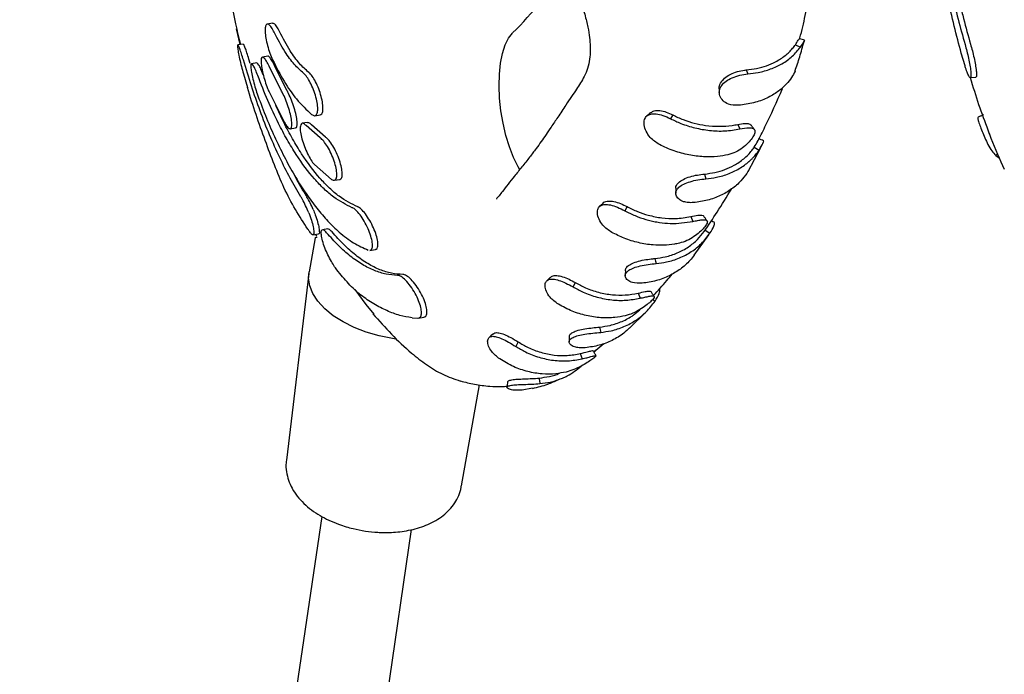
# Model space of a CAD drawing. Units: millimetres. Extents: x 4394 to 16803, y 10021 to 24074.
# Drawn here: x 11068 to 11241, y 20385 to 20500 of the extents above; entities that cross this region are included whole.
import ezdxf

# ---------------------------------------------------------------- set-up
doc = ezdxf.new("R2010")
doc.units = ezdxf.units.MM
doc.header["$LTSCALE"] = 100

msp = doc.modelspace()

# ---------------------------------------------------------------- linework, layer by layer
at = {"color": 7, "linetype": 'Continuous', "lineweight": 25}
for p, q in [((11112.46, 20499.64), (11111.53, 20499.5)), ((11106.08, 20498.64), (11106.72, 20495.9)), ((11107.31, 20495.99), (11106.34, 20495.84)), ((11204.49, 20495.87), (11205.38, 20495.46)), ((11234.36, 20492.12), (11233.71, 20494.36)), ((11108.54, 20492.54), (11108.3, 20493.33)), ((11109.7, 20492.66), (11108.75, 20492.52)), ((11111.62, 20493.83), (11110.68, 20493.69)), ((11107.34, 20490.71), (11108.03, 20488.34)), ((11114.06, 20487.66), (11111.84, 20492.07)), ((11115, 20487.8), (11112.78, 20492.21)), ((11195.82, 20491.42), (11196.11, 20490.72)), ((11235.28, 20490.08), (11236.25, 20490.15)), ((11111.84, 20487.56), (11114.54, 20482.17)), ((11118.63, 20482.16), (11117.69, 20482.02)), ((11119.91, 20483.36), (11120.84, 20483.5)), ((11182.91, 20483.5), (11182.52, 20482.83)), ((11115.57, 20481.06), (11116.51, 20481.21)), ((11120.85, 20479.46), (11118.39, 20481.61)), ((11121.79, 20479.6), (11119.32, 20481.75)), ((11194.34, 20481.83), (11194.72, 20481.03)), ((11196.18, 20473.56), (11198.42, 20477.76)), ((11197.27, 20477.83), (11198.12, 20477.31)), ((11240.14, 20476.58), (11239.77, 20476.36)), ((11239.77, 20476.36), (11240.44, 20475.88)), ((11119.83, 20474.77), (11122.86, 20472.15)), ((11196.21, 20473.64), (11195.94, 20473.19)), ((11123.35, 20471.99), (11124.3, 20472.13)), ((11188.5, 20473.09), (11188.76, 20472.24)), ((11174.86, 20467.35), (11174.48, 20466.62)), ((11186.07, 20465.59), (11186.44, 20464.74)), ((11121.19, 20463.25), (11121.08, 20463.11)), ((11122.21, 20463.42), (11121.26, 20463.27)), ((11188.62, 20463.2), (11189.44, 20462.64)), ((11119.96, 20461.82), (11118.88, 20455.86)), ((11119.57, 20462.38), (11120.56, 20462.53)), ((11120.01, 20462.45), (11120.22, 20462.15)), ((11186.67, 20458.77), (11189.25, 20462.36)), ((11189.31, 20462.45), (11189.35, 20462.51)), ((11129.6, 20459.63), (11130.55, 20459.78)), ((11118.84, 20455.55), (11114.89, 20422.7)), ((11126.96, 20452.74), (11128.91, 20450.08)), ((11165.75, 20453.96), (11165.36, 20453.19)), ((11176.82, 20452.1), (11177.16, 20451.21)), ((11179.38, 20451.01), (11179.8, 20450.7)), ((11128.86, 20450.09), (11130.28, 20448.39)), ((11178.29, 20448.88), (11178.5, 20449.09)), ((11137.02, 20447.77), (11138.06, 20447.72)), ((11138.15, 20447.72), (11139.12, 20447.87)), ((11175.32, 20445.93), (11178.23, 20448.82)), ((11170.03, 20446.12), (11170.23, 20445.19)), ((11155.71, 20443.51), (11155.28, 20442.71)), ((11168.99, 20441.79), (11170.79, 20443.24)), ((11166.64, 20441.46), (11166.95, 20440.53)), ((11169.06, 20441.68), (11169.36, 20442.04)), ((11145.73, 20418.14), (11148.87, 20435.94)), ((11158.21, 20435.35), (11156.4, 20435.02)), ((11121.12, 20412.77), (11067.95, 20051.61)), ((11083.78, 20049.28), (11136.95, 20410.45))]:
    msp.add_line(p, q, dxfattribs=at)
at = {"color": 7, "linetype": 'Continuous', "lineweight": 25, "flags": 128}
for points in [[(11156, 20473.82), (11155.71, 20474.33), (11154.9, 20475.99), (11154.18, 20477.85), (11153.55, 20479.88), (11153.05, 20482.03), (11152.67, 20484.24), (11152.44, 20486.46), (11152.34, 20488.63), (11152.4, 20490.7), (11152.6, 20492.62), (11152.95, 20494.35), (11153.42, 20495.83), (11154.02, 20497.03), (11154.72, 20497.93)], [(11170.65, 20467.96), (11170.34, 20467.66), (11170.03, 20467.36)], [(11179.76, 20458.21), (11179.82, 20457.99), (11179.88, 20457.76), (11179.99, 20457.32)], [(11134.19, 20444.02), (11133.6, 20444.1), (11131.25, 20444.57), (11128.97, 20445.22), (11126.83, 20446.04), (11124.87, 20447.02), (11123.13, 20448.13), (11121.64, 20449.36), (11120.44, 20450.66), (11119.56, 20452.02), (11119.01, 20453.41), (11118.8, 20454.8), (11118.88, 20455.86)], [(11161.35, 20454.88), (11161.04, 20454.56), (11160.73, 20454.25)], [(11151.22, 20444.89), (11150.9, 20444.57), (11150.57, 20444.26)], [(11159.38, 20437.14), (11159.4, 20437.02), (11159.42, 20436.9), (11159.44, 20436.78), (11159.46, 20436.65), (11159.47, 20436.53), (11159.49, 20436.41), (11159.53, 20436.16)]]:
    msp.add_lwpolyline(points, dxfattribs=at)
at = {"color": 7, "linetype": 'Continuous', "lineweight": 25}
msp.add_arc((11099.86, 20552.79), 77.58, 315.0017, 326.0681, dxfattribs=at)
for points, knots in [([(11233.71, 20494.36), (11233.28, 20495.95), (11232.43, 20499.12), (11231.34, 20504.06), (11230.28, 20509.08), (11229.33, 20514.2), (11228.8, 20519.46), (11228.65, 20523.03), (11228.58, 20524.82)], [0, 0, 0, 0, 0.167154, 0.335342, 0.49893, 0.663486, 0.831143, 1, 1, 1, 1]), ([(11229.32, 20524.77), (11229.45, 20523.11), (11229.7, 20519.8), (11230.31, 20514.82), (11231.08, 20509.87), (11232.02, 20505.03), (11233.11, 20500.35), (11233.94, 20497.4), (11234.36, 20495.92)], [0, 0, 0, 0, 0.164471, 0.328941, 0.498189, 0.667437, 0.833131, 1, 1, 1, 1]), ([(11154.85, 20520.12), (11154.88, 20520.1), (11154.94, 20520.05), (11155.38, 20519.79), (11155.96, 20519.38), (11156.6, 20518.87), (11157.36, 20518.22), (11158.32, 20517.36), (11159.64, 20516.09), (11161.27, 20514.33), (11163.05, 20511.99), (11164.44, 20509.27), (11165.47, 20506.69), (11166.17, 20504.85), (11166.59, 20503.76), (11167.04, 20502.52), (11167.58, 20500.73), (11168.09, 20498.45), (11168.3, 20496.92), (11168.38, 20495.75), (11168.39, 20494.6), (11168.31, 20493.24), (11168, 20491.75), (11167.38, 20490.31), (11166.7, 20489.13), (11165.96, 20488), (11165.07, 20486.7), (11163.94, 20485.04), (11162.74, 20483.21), (11161.58, 20481.46), (11160.62, 20480.04), (11159.74, 20478.78), (11158.79, 20477.47), (11157.66, 20475.99), (11156.37, 20474.36), (11155.08, 20472.76), (11153.95, 20471.34), (11152.99, 20470.09), (11152.36, 20469.28), (11151.86, 20468.71), (11151.86, 20468.67), (11151.86, 20468.66)], [0, 0, 0, 0, 0.013832, 0.030999, 0.049183, 0.066274, 0.075679, 0.087914, 0.108526, 0.133418, 0.162487, 0.200177, 0.230293, 0.251491, 0.258926, 0.265867, 0.292669, 0.315786, 0.337566, 0.349881, 0.365031, 0.396714, 0.433813, 0.465751, 0.49207, 0.517839, 0.547597, 0.580334, 0.626202, 0.663861, 0.694283, 0.723096, 0.754486, 0.792396, 0.836067, 0.877911, 0.912852, 0.945932, 0.969609, 0.990912, 1, 1, 1, 1]), ([(11205.21, 20496.85), (11205.24, 20496.93), (11205.63, 20498.23), (11206.27, 20501.11), (11207.15, 20505.41), (11207.58, 20508.57), (11207.79, 20510.15)], [0, 0, 0, 0, 0.021778, 0.331859, 0.665576, 1, 1, 1, 1]), ([(11104.55, 20506.68), (11104.99, 20504.28), (11105.66, 20500.65), (11106.51, 20497.12), (11106.8, 20495.91)], [0, 0, 0, 0, 0.659155, 1, 1, 1, 1]), ([(11233.54, 20502.85), (11233.72, 20502.05), (11234.26, 20499.69), (11234.9, 20497.46), (11235.33, 20495.99)], [0, 0, 0, 0, 0.338967, 1, 1, 1, 1]), ([(11112.76, 20498.05), (11112.6, 20498.36), (11112.27, 20498.98), (11111.82, 20499.47), (11111.45, 20499.56), (11111.21, 20499.21), (11111.13, 20498.46), (11111.22, 20497.36), (11111.47, 20496.06), (11111.85, 20494.71), (11112.21, 20493.75), (11112.43, 20493.3), (11112.48, 20493.19)], [0, 0, 0, 0, 0.10434, 0.208654, 0.313777, 0.420969, 0.530354, 0.641067, 0.751587, 0.860476, 0.967109, 1, 1, 1, 1]), ([(11113.68, 20498.19), (11113.52, 20498.5), (11113.2, 20499.11), (11112.76, 20499.6), (11112.56, 20499.61), (11112.46, 20499.61)], [0, 0, 0, 0, 0.353337, 0.706584, 1, 1, 1, 1]), ([(11117.91, 20490.85), (11117.37, 20491.34), (11116.27, 20492.33), (11114.51, 20494.71), (11113.38, 20496.87), (11112.76, 20498.05)], [0, 0, 0, 0, 0.306263, 0.621407, 1, 1, 1, 1]), ([(11118.83, 20490.99), (11118.29, 20491.48), (11117.19, 20492.47), (11115.44, 20494.85), (11114.3, 20497.01), (11113.68, 20498.19)], [0, 0, 0, 0, 0.306262, 0.621405, 1, 1, 1, 1]), ([(11107.33, 20493.18), (11107.22, 20493.56), (11106.99, 20494.33), (11106.69, 20495.2), (11106.46, 20495.75), (11106.31, 20495.91), (11106.28, 20495.62), (11106.37, 20494.88), (11106.58, 20493.75), (11106.88, 20492.42), (11107.15, 20491.37), (11107.31, 20490.83), (11107.34, 20490.71)], [0, 0, 0, 0, 0.099231, 0.198375, 0.299995, 0.407594, 0.521379, 0.638743, 0.755003, 0.86592, 0.970202, 1, 1, 1, 1]), ([(11108.3, 20493.33), (11108.18, 20493.71), (11107.95, 20494.48), (11107.66, 20495.34), (11107.42, 20495.9), (11107.35, 20495.95), (11107.31, 20495.97)], [0, 0, 0, 0, 0.248563, 0.496902, 0.751581, 1, 1, 1, 1]), ([(11195.82, 20491.42), (11196.44, 20491.49), (11198.33, 20491.73), (11200.69, 20492.59), (11202.72, 20493.91), (11203.83, 20494.96), (11204.34, 20495.66), (11204.49, 20495.87)], [0, 0, 0, 0, 0.168815, 0.509068, 0.710474, 0.911883, 1, 1, 1, 1]), ([(11204.44, 20491.25), (11204.72, 20492.07), (11205.29, 20493.73), (11205.78, 20495.52), (11206.02, 20496.42)], [0, 0, 0, 0, 0.495877, 1, 1, 1, 1]), ([(11204.49, 20495.87), (11204.68, 20496.15), (11205.03, 20496.67), (11205.21, 20496.95), (11205.21, 20496.9), (11205.21, 20496.88)], [0, 0, 0, 0, 0.487855, 0.882263, 1, 1, 1, 1]), ([(11206.19, 20496.63), (11206.03, 20496.68), (11205.71, 20496.78), (11205.38, 20496.87), (11205.22, 20496.92)], [0, 0, 0, 0, 0.5000634, 1, 1, 1, 1]), ([(11205.38, 20495.46), (11205.63, 20495.82), (11206.04, 20496.42), (11206.2, 20496.7), (11206.18, 20496.63), (11206.18, 20496.62)], [0, 0, 0, 0, 0.575589, 0.974985, 1, 1, 1, 1]), ([(11234.36, 20495.92), (11234.47, 20495.53), (11234.69, 20494.75), (11235, 20493.45), (11235.24, 20492.22), (11235.39, 20491.15), (11235.43, 20490.36), (11235.34, 20490), (11235.12, 20490.15), (11234.81, 20490.77), (11234.54, 20491.53), (11234.39, 20492.01), (11234.36, 20492.12)], [0, 0, 0, 0, 0.099668, 0.199243, 0.301403, 0.409482, 0.523425, 0.640472, 0.756098, 0.866455, 0.970537, 1, 1, 1, 1]), ([(11235.33, 20495.99), (11235.44, 20495.6), (11235.66, 20494.82), (11235.96, 20493.52), (11236.2, 20492.3), (11236.36, 20491.21), (11236.39, 20490.46), (11236.35, 20490.1), (11236.26, 20490.17), (11236.25, 20490.18)], [0, 0, 0, 0, 0.150641, 0.301138, 0.455644, 0.619153, 0.791534, 0.968619, 1, 1, 1, 1]), ([(11196.11, 20490.72), (11196.73, 20490.79), (11198.14, 20490.96), (11200.19, 20491.55), (11202.23, 20492.5), (11204.05, 20493.79), (11204.93, 20494.9), (11205.38, 20495.46)], [0, 0, 0, 0, 0.156137, 0.354543, 0.558701, 0.775575, 1, 1, 1, 1]), ([(11117.47, 20469.05), (11116.83, 20470.14), (11115.55, 20472.31), (11113.71, 20475.98), (11111.93, 20479.93), (11110.27, 20484.16), (11108.72, 20488.57), (11107.8, 20491.64), (11107.33, 20493.18)], [0, 0, 0, 0, 0.164501, 0.329002, 0.498282, 0.667563, 0.833194, 1, 1, 1, 1]), ([(11109.86, 20490.44), (11109.72, 20490.8), (11109.45, 20491.5), (11109.09, 20492.21), (11108.81, 20492.56), (11108.64, 20492.5), (11108.61, 20492), (11108.72, 20491.07), (11108.98, 20489.85), (11109.34, 20488.49), (11109.66, 20487.47), (11109.84, 20486.96), (11109.88, 20486.84)], [0, 0, 0, 0, 0.100868, 0.20167, 0.304405, 0.411813, 0.52404, 0.639064, 0.753342, 0.863637, 0.968839, 1, 1, 1, 1]), ([(11110.81, 20490.59), (11110.67, 20490.94), (11110.4, 20491.65), (11110.04, 20492.34), (11109.8, 20492.68), (11109.73, 20492.63), (11109.71, 20492.61)], [0, 0, 0, 0, 0.287989, 0.575785, 0.86915, 1, 1, 1, 1]), ([(11111.84, 20492.07), (11111.69, 20492.39), (11111.38, 20493.03), (11110.97, 20493.58), (11110.65, 20493.76), (11110.46, 20493.5), (11110.42, 20492.81), (11110.55, 20491.77), (11110.83, 20490.48), (11111.23, 20489.12), (11111.59, 20488.14), (11111.8, 20487.67), (11111.84, 20487.56)], [0, 0, 0, 0, 0.102626, 0.205205, 0.309161, 0.416473, 0.52725, 0.640043, 0.75237, 0.861951, 0.967918, 1, 1, 1, 1]), ([(11112.78, 20492.21), (11112.62, 20492.54), (11112.31, 20493.18), (11111.92, 20493.7), (11111.68, 20493.91), (11111.62, 20493.83), (11111.62, 20493.83)], [0, 0, 0, 0, 0.331902, 0.663651, 0.999896, 1, 1, 1, 1]), ([(11112.48, 20493.19), (11113.14, 20491.91), (11114.48, 20489.3), (11116.8, 20485.93), (11118.45, 20484.41), (11119.34, 20483.58)], [0, 0, 0, 0, 0.306402, 0.62169, 1, 1, 1, 1]), ([(11119.34, 20483.58), (11119.52, 20483.48), (11119.86, 20483.27), (11120.23, 20483.5), (11120.42, 20484.1), (11120.42, 20485.06), (11120.21, 20486.28), (11119.81, 20487.62), (11119.27, 20488.92), (11118.67, 20490), (11118.2, 20490.59), (11117.96, 20490.8), (11117.91, 20490.85)], [0, 0, 0, 0, 0.104789, 0.209541, 0.315347, 0.423283, 0.533194, 0.644021, 0.754187, 0.862375, 0.968239, 1, 1, 1, 1]), ([(11120.83, 20483.54), (11120.94, 20483.57), (11121.18, 20483.64), (11121.35, 20484.25), (11121.35, 20485.2), (11121.13, 20486.43), (11120.74, 20487.76), (11120.2, 20489.06), (11119.59, 20490.14), (11119.13, 20490.74), (11118.89, 20490.94), (11118.83, 20490.99)], [0, 0, 0, 0, 0.0984933, 0.2191362, 0.3422287, 0.467597, 0.5940244, 0.7196934, 0.8430854, 0.9638001, 1, 1, 1, 1]), ([(11191.11, 20488.08), (11191.1, 20488.12), (11191.02, 20488.45), (11191.29, 20489.14), (11191.95, 20489.99), (11193.01, 20490.68), (11194.26, 20491.18), (11195.22, 20491.32), (11195.72, 20491.4), (11195.82, 20491.42)], [0, 0, 0, 0, 0.023441, 0.212612, 0.405, 0.592965, 0.782336, 0.958738, 1, 1, 1, 1]), ([(11194.49, 20485.19), (11193.86, 20485.21), (11192.79, 20485.24), (11191.7, 20485.97), (11191.13, 20486.81), (11191.06, 20487.77), (11191.45, 20488.68), (11192.25, 20489.46), (11193.38, 20490.08), (11194.73, 20490.53), (11195.65, 20490.66), (11196.11, 20490.72)], [0, 0, 0, 0, 0.1543532, 0.2639172, 0.3735491, 0.4773072, 0.5801699, 0.6806016, 0.7814953, 0.8904195, 1, 1, 1, 1]), ([(11204.45, 20491.25), (11204.45, 20491.24), (11204.27, 20490.78), (11204.05, 20490.45), (11203.84, 20490.12)], [0, 0, 0, 0, 0.0245534, 1, 1, 1, 1]), ([(11126.5, 20467.16), (11125.41, 20467.69), (11123.76, 20468.49), (11121.53, 20470.42), (11119.31, 20472.74), (11117.12, 20475.66), (11115.03, 20479.1), (11113.34, 20482.25), (11111.59, 20485.98), (11110.44, 20488.95), (11109.86, 20490.44)], [0, 0, 0, 0, 0.185653, 0.281259, 0.376865, 0.562518, 0.658124, 0.75373, 0.876116, 1, 1, 1, 1]), ([(11203.84, 20490.12), (11203.54, 20489.71), (11202.85, 20488.77), (11201.4, 20487.52), (11199.48, 20486.4), (11197.17, 20485.55), (11195.39, 20485.31), (11194.49, 20485.19)], [0, 0, 0, 0, 0.154481, 0.352105, 0.55546, 0.773819, 1, 1, 1, 1]), ([(11235.28, 20490.08), (11235.76, 20488.47), (11236.72, 20485.25), (11237.83, 20482.33), (11238.38, 20480.87)], [0, 0, 0, 0, 0.498494, 1, 1, 1, 1]), ([(11118.68, 20463.35), (11117.94, 20464.49), (11116.46, 20466.79), (11114.43, 20470.61), (11112.77, 20474.68), (11111.17, 20478.99), (11109.53, 20483.53), (11108.53, 20486.73), (11108.03, 20488.34)], [0, 0, 0, 0, 0.167444, 0.335935, 0.499465, 0.663955, 0.831453, 1, 1, 1, 1]), ([(11114.54, 20482.17), (11114.71, 20481.9), (11115.04, 20481.36), (11115.45, 20481.02), (11115.74, 20481.07), (11115.88, 20481.55), (11115.84, 20482.42), (11115.62, 20483.6), (11115.24, 20484.94), (11114.75, 20486.27), (11114.34, 20487.16), (11114.11, 20487.57), (11114.06, 20487.66)], [0, 0, 0, 0, 0.1030224, 0.205998, 0.3103194, 0.417736, 0.5283658, 0.6409776, 0.7532921, 0.862985, 0.9689586, 1, 1, 1, 1]), ([(11116.51, 20481.26), (11116.56, 20481.26), (11116.72, 20481.25), (11116.82, 20481.71), (11116.79, 20482.56), (11116.56, 20483.74), (11116.18, 20485.09), (11115.69, 20486.41), (11115.27, 20487.31), (11115.05, 20487.71), (11115, 20487.8)], [0, 0, 0, 0, 0.073062, 0.217411, 0.366111, 0.5175, 0.668489, 0.815927, 0.958324, 1, 1, 1, 1]), ([(11191.09, 20488.08), (11191.09, 20487.96), (11191.1, 20487.72), (11191.11, 20487.49), (11191.11, 20487.37)], [0, 0, 0, 0, 0.499995, 1, 1, 1, 1]), ([(11197.75, 20478.68), (11198.22, 20479.58), (11199.79, 20482.59), (11201.23, 20485.86), (11202.23, 20488.15)], [0, 0, 0, 0, 0.298811, 1, 1, 1, 1]), ([(11109.88, 20486.84), (11110.38, 20485.53), (11111.37, 20482.9), (11113, 20479.2), (11114.72, 20475.69), (11116.52, 20472.47), (11118.37, 20469.58), (11120.26, 20467), (11122.21, 20464.73), (11124.37, 20462.63), (11126.75, 20460.82), (11128.44, 20460.06), (11129.29, 20459.68)], [0, 0, 0, 0, 0.092892, 0.185783, 0.281373, 0.376963, 0.469855, 0.562747, 0.658337, 0.753928, 0.876216, 1, 1, 1, 1]), ([(11127.45, 20467.3), (11126.36, 20467.83), (11124.71, 20468.63), (11122.48, 20470.57), (11120.26, 20472.88), (11118.07, 20475.8), (11115.98, 20479.25), (11114.45, 20482.06), (11113.51, 20484.14), (11113.05, 20485.15)], [0, 0, 0, 0, 0.219781, 0.332962, 0.446142, 0.665924, 0.779105, 0.892286, 1, 1, 1, 1]), ([(11180.55, 20478.28), (11179.98, 20478.66), (11179.01, 20479.29), (11178.17, 20480.61), (11177.82, 20481.75), (11177.89, 20482.72), (11178.32, 20483.38), (11179.02, 20483.71), (11179.98, 20483.73), (11181.19, 20483.44), (11182.07, 20483.04), (11182.52, 20482.83)], [0, 0, 0, 0, 0.157107, 0.2658952, 0.3747093, 0.4803693, 0.5766555, 0.6723372, 0.7736439, 0.8836995, 1, 1, 1, 1]), ([(11178.99, 20483.88), (11178.88, 20483.78), (11178.67, 20483.6), (11178.46, 20483.41), (11178.35, 20483.32)], [0, 0, 0, 0, 0.499999, 1, 1, 1, 1]), ([(11179.01, 20483.84), (11179.15, 20483.96), (11179.48, 20484.25), (11180.34, 20484.32), (11181.45, 20484.15), (11182.34, 20483.75), (11182.82, 20483.54), (11182.91, 20483.5)], [0, 0, 0, 0, 0.174023, 0.431263, 0.696721, 0.941796, 1, 1, 1, 1]), ([(11118.39, 20481.61), (11118.22, 20481.76), (11117.87, 20482.07), (11117.52, 20482.01), (11117.32, 20481.58), (11117.32, 20480.76), (11117.52, 20479.62), (11117.92, 20478.3), (11118.45, 20476.96), (11119.06, 20475.79), (11119.53, 20475.09), (11119.77, 20474.83), (11119.83, 20474.77)], [0, 0, 0, 0, 0.103006, 0.205952, 0.31055, 0.418582, 0.529811, 0.642582, 0.754472, 0.863467, 0.968969, 1, 1, 1, 1]), ([(11119.32, 20481.75), (11119.15, 20481.92), (11118.87, 20482.18), (11118.7, 20482.13), (11118.64, 20482.11)], [0, 0, 0, 0, 0.641013, 1, 1, 1, 1]), ([(11182.52, 20482.83), (11183.12, 20482.54), (11184.51, 20481.89), (11186.83, 20481.17), (11189.44, 20480.71), (11192.13, 20480.6), (11193.85, 20480.88), (11194.72, 20481.03)], [0, 0, 0, 0, 0.155206, 0.355284, 0.561165, 0.776907, 1, 1, 1, 1]), ([(11182.91, 20483.5), (11183.52, 20483.21), (11185.37, 20482.35), (11188.17, 20481.65), (11191.08, 20481.44), (11192.96, 20481.56), (11194.02, 20481.76), (11194.34, 20481.83)], [0, 0, 0, 0, 0.16767, 0.505531, 0.708618, 0.911705, 1, 1, 1, 1]), ([(11194.34, 20481.83), (11194.78, 20481.9), (11195.58, 20482.05), (11196.35, 20482), (11196.56, 20481.81), (11196.65, 20481.72)], [0, 0, 0, 0, 0.397586, 0.720434, 1, 1, 1, 1]), ([(11236.7, 20483.06), (11236.66, 20483.05), (11236.55, 20483.02), (11236.67, 20482.56), (11236.95, 20481.72), (11237.36, 20480.63), (11237.84, 20479.44), (11238.41, 20478.22), (11239.06, 20477.09), (11239.54, 20476.6), (11239.77, 20476.36)], [0, 0, 0, 0, 0.075963, 0.212249, 0.342875, 0.466488, 0.589089, 0.716263, 0.856748, 1, 1, 1, 1]), ([(11237.59, 20483.52), (11237.43, 20483.45), (11237.13, 20483.31), (11236.82, 20483.17), (11236.66, 20483.1)], [0, 0, 0, 0, 0.499933, 1, 1, 1, 1]), ([(11194.72, 20481.03), (11195.3, 20481.13), (11196.27, 20481.3), (11197.09, 20481.18), (11197.43, 20480.84), (11197.36, 20480.23), (11196.92, 20479.43), (11196.19, 20478.53), (11195.19, 20477.65), (11193.97, 20476.87), (11193.09, 20476.61), (11192.63, 20476.47)], [0, 0, 0, 0, 0.154599, 0.262327, 0.370049, 0.47466, 0.574975, 0.675503, 0.776672, 0.885031, 1, 1, 1, 1]), ([(11197.28, 20480.96), (11197.17, 20481.09), (11196.97, 20481.35), (11196.77, 20481.61), (11196.67, 20481.73)], [0, 0, 0, 0, 0.500027, 1, 1, 1, 1]), ([(11238.35, 20480.86), (11238.44, 20480.63), (11238.54, 20480.36), (11238.67, 20480.07), (11238.69, 20480.03)], [0, 0, 0, 0, 0.832272, 1, 1, 1, 1]), ([(11238.38, 20480.87), (11238.56, 20480.38), (11239.45, 20477.9), (11240.46, 20475.7), (11241.28, 20473.93)], [0, 0, 0, 0, 0.197629, 1, 1, 1, 1]), ([(11122.86, 20472.15), (11123.03, 20472.06), (11123.37, 20471.9), (11123.69, 20472.17), (11123.82, 20472.81), (11123.74, 20473.79), (11123.43, 20475.02), (11122.94, 20476.37), (11122.31, 20477.65), (11121.64, 20478.7), (11121.15, 20479.24), (11120.91, 20479.42), (11120.85, 20479.46)], [0, 0, 0, 0, 0.103184, 0.206313, 0.310968, 0.418892, 0.530033, 0.642908, 0.755015, 0.864065, 0.9693, 1, 1, 1, 1]), ([(11124.29, 20472.14), (11124.41, 20472.19), (11124.64, 20472.3), (11124.76, 20472.96), (11124.68, 20473.93), (11124.37, 20475.16), (11123.88, 20476.51), (11123.25, 20477.79), (11122.58, 20478.84), (11122.08, 20479.39), (11121.84, 20479.56), (11121.79, 20479.6)], [0, 0, 0, 0, 0.110387, 0.227653, 0.348606, 0.473196, 0.599751, 0.725448, 0.847691, 0.965621, 1, 1, 1, 1]), ([(11197.27, 20477.83), (11197.49, 20478.18), (11197.83, 20478.72), (11197.91, 20478.96), (11197.94, 20479.05)], [0, 0, 0, 0, 0.6400899, 1, 1, 1, 1]), ([(11198.91, 20478.94), (11198.77, 20479), (11198.46, 20479.12), (11198.15, 20479.24), (11197.98, 20479.31)], [0, 0, 0, 0, 0.437434, 1, 1, 1, 1]), ([(11198.12, 20477.31), (11198.38, 20477.73), (11198.82, 20478.44), (11198.96, 20478.91), (11198.89, 20478.89), (11198.87, 20478.89)], [0, 0, 0, 0, 0.493522, 0.84621, 1, 1, 1, 1]), ([(11192.63, 20476.47), (11192.03, 20476.36), (11190.65, 20476.11), (11188.33, 20476.09), (11185.74, 20476.41), (11183.09, 20477.1), (11181.4, 20477.88), (11180.55, 20478.28)], [0, 0, 0, 0, 0.156224, 0.359206, 0.568074, 0.780642, 1, 1, 1, 1]), ([(11188.5, 20473.09), (11189.12, 20473.17), (11190.99, 20473.4), (11193.37, 20474.32), (11195.47, 20475.75), (11196.6, 20476.89), (11197.13, 20477.64), (11197.27, 20477.83)], [0, 0, 0, 0, 0.1691343, 0.5098795, 0.7144831, 0.9250199, 1, 1, 1, 1]), ([(11188.76, 20472.24), (11189.37, 20472.32), (11190.79, 20472.49), (11192.86, 20473.12), (11194.54, 20473.96), (11195.6, 20474.69), (11196.09, 20475.08), (11196.3, 20475.27), (11196.39, 20475.34), (11196.41, 20475.36), (11196.44, 20475.38), (11196.53, 20475.46), (11196.74, 20475.66), (11197.34, 20476.25), (11197.78, 20476.85), (11198.12, 20477.31)], [0, 0, 0, 0, 0.156627, 0.36103, 0.565433, 0.667369, 0.718304, 0.743768, 0.746951, 0.750133, 0.751725, 0.75809, 0.783554, 0.834489, 1, 1, 1, 1]), ([(11118.43, 20469.2), (11117.78, 20470.26), (11117.08, 20471.41), (11116.42, 20472.72), (11116.37, 20472.82)], [0, 0, 0, 0, 0.921813, 1, 1, 1, 1]), ([(11186.55, 20468.05), (11186.24, 20468.04), (11185.63, 20468.03), (11184.68, 20468.21), (11183.89, 20468.67), (11183.41, 20469.36), (11183.45, 20470.11), (11183.93, 20470.78), (11184.79, 20471.34), (11185.97, 20471.77), (11187.36, 20472.09), (11188.29, 20472.19), (11188.76, 20472.24)], [0, 0, 0, 0, 0.078296, 0.155866, 0.264393, 0.372975, 0.476735, 0.576953, 0.676998, 0.778415, 0.887985, 1, 1, 1, 1]), ([(11183.49, 20470.51), (11183.48, 20470.57), (11183.41, 20470.86), (11183.75, 20471.41), (11184.48, 20472.04), (11185.61, 20472.53), (11186.9, 20472.89), (11187.89, 20473), (11188.4, 20473.07), (11188.5, 20473.09)], [0, 0, 0, 0, 0.046608, 0.229163, 0.413858, 0.598791, 0.78394, 0.956205, 1, 1, 1, 1]), ([(11195.94, 20473.19), (11195.61, 20472.75), (11194.86, 20471.74), (11193.31, 20470.39), (11191.33, 20469.23), (11189.06, 20468.39), (11187.39, 20468.16), (11186.55, 20468.05)], [0, 0, 0, 0, 0.1566912, 0.3620929, 0.573451, 0.7835313, 1, 1, 1, 1]), ([(11183.44, 20470.51), (11183.45, 20470.37), (11183.45, 20470.1), (11183.45, 20469.82), (11183.45, 20469.69)], [0, 0, 0, 0, 0.499995, 1, 1, 1, 1]), ([(11188.44, 20462.95), (11189.21, 20464.08), (11190.84, 20466.49), (11192.41, 20469.07), (11193.23, 20470.43)], [0, 0, 0, 0, 0.472245, 1, 1, 1, 1]), ([(11118.82, 20466.27), (11118.65, 20466.68), (11118.3, 20467.51), (11117.82, 20468.46), (11117.55, 20468.91), (11117.47, 20469.05)], [0, 0, 0, 0, 0.402051, 0.804792, 1, 1, 1, 1]), ([(11119.62, 20466.82), (11119.44, 20467.22), (11119.08, 20468.03), (11118.67, 20468.8), (11118.46, 20469.15), (11118.43, 20469.2)], [0, 0, 0, 0, 0.452119, 0.914834, 1, 1, 1, 1]), ([(11170.65, 20467.95), (11170.66, 20467.96), (11170.78, 20468.18), (11171.34, 20468.34), (11172.26, 20468.35), (11173.41, 20468.05), (11174.3, 20467.62), (11174.77, 20467.39), (11174.86, 20467.35)], [0, 0, 0, 0, 0.011305, 0.245061, 0.478001, 0.720298, 0.94615, 1, 1, 1, 1]), ([(11119.62, 20466.82), (11119.74, 20466.51), (11120.04, 20465.77), (11120.41, 20464.62), (11120.66, 20463.53), (11120.72, 20462.81), (11120.68, 20462.48), (11120.57, 20462.55), (11120.56, 20462.55)], [0, 0, 0, 0, 0.143712, 0.345283, 0.555327, 0.769634, 0.984178, 1, 1, 1, 1]), ([(11129.59, 20459.68), (11129.65, 20459.68), (11129.86, 20459.66), (11130.03, 20460.03), (11130.08, 20460.77), (11129.88, 20461.84), (11129.45, 20463.12), (11128.81, 20464.46), (11128.06, 20465.68), (11127.31, 20466.61), (11126.79, 20467.03), (11126.55, 20467.14), (11126.5, 20467.16)], [0, 0, 0, 0, 0.0371914, 0.1458552, 0.2566167, 0.3721087, 0.4924782, 0.61574, 0.7381679, 0.8561003, 0.9682084, 1, 1, 1, 1]), ([(11130.55, 20459.83), (11130.6, 20459.82), (11130.81, 20459.8), (11130.99, 20460.18), (11131.04, 20460.92), (11130.84, 20461.99), (11130.4, 20463.26), (11129.77, 20464.6), (11129.01, 20465.82), (11128.26, 20466.75), (11127.74, 20467.18), (11127.5, 20467.28), (11127.45, 20467.3)], [0, 0, 0, 0, 0.03716, 0.145779, 0.256504, 0.371984, 0.492374, 0.615686, 0.738172, 0.856137, 0.968235, 1, 1, 1, 1]), ([(11172.17, 20462.81), (11171.61, 20463.2), (11170.66, 20463.85), (11169.88, 20465.13), (11169.58, 20466.19), (11169.72, 20467.04), (11170.19, 20467.57), (11170.95, 20467.77), (11171.94, 20467.67), (11173.17, 20467.28), (11174.04, 20466.84), (11174.48, 20466.62)], [0, 0, 0, 0, 0.156952, 0.266821, 0.376868, 0.479004, 0.577927, 0.673979, 0.774591, 0.884966, 1, 1, 1, 1]), ([(11174.48, 20466.62), (11175.08, 20466.31), (11176.27, 20465.71), (11177.85, 20465.17), (11179.12, 20464.83), (11179.92, 20464.67), (11181.04, 20464.48), (11183.22, 20464.26), (11185.13, 20464.54), (11186.44, 20464.74)], [0, 0, 0, 0, 0.156882, 0.313765, 0.392088, 0.470411, 0.509558, 0.66644, 1, 1, 1, 1]), ([(11174.86, 20467.35), (11175.47, 20467.04), (11176.68, 20466.44), (11178.75, 20465.76), (11181, 20465.31), (11183.54, 20465.17), (11185.18, 20465.44), (11186.07, 20465.59)], [0, 0, 0, 0, 0.169132, 0.338264, 0.547215, 0.756167, 1, 1, 1, 1]), ([(11118.82, 20466.27), (11118.99, 20465.82), (11119.33, 20464.93), (11119.64, 20463.75), (11119.77, 20462.85), (11119.71, 20462.37), (11119.46, 20462.36), (11119.09, 20462.75), (11118.79, 20463.19), (11118.68, 20463.35)], [0, 0, 0, 0, 0.152045, 0.303942, 0.459171, 0.615203, 0.768332, 0.913022, 1, 1, 1, 1]), ([(11186.44, 20464.74), (11186.72, 20464.79), (11187.3, 20464.9), (11188.13, 20465.05), (11188.76, 20465.03), (11189.06, 20464.8), (11188.94, 20464.31), (11188.46, 20463.62), (11187.68, 20462.83), (11186.64, 20462.02), (11185.4, 20461.29), (11184.53, 20461.04), (11184.09, 20460.91)], [0, 0, 0, 0, 0.078366, 0.156006, 0.26456, 0.373137, 0.477796, 0.578339, 0.678093, 0.779377, 0.888106, 1, 1, 1, 1]), ([(11186.07, 20465.59), (11186.51, 20465.68), (11187.32, 20465.85), (11188.03, 20465.84), (11188.37, 20465.78), (11188.37, 20465.66), (11188.37, 20465.66)], [0, 0, 0, 0, 0.378943, 0.689296, 0.998206, 1, 1, 1, 1]), ([(11188.95, 20464.84), (11188.85, 20464.98), (11188.66, 20465.25), (11188.47, 20465.52), (11188.37, 20465.66)], [0, 0, 0, 0, 0.500024, 1, 1, 1, 1]), ([(11190.22, 20464.59), (11190.07, 20464.66), (11189.89, 20464.73), (11189.71, 20464.8), (11189.69, 20464.82)], [0, 0, 0, 0, 0.856192, 1, 1, 1, 1]), ([(11123.79, 20456.2), (11123.62, 20456.44), (11123.27, 20456.91), (11122.65, 20457.96), (11122.05, 20459.15), (11121.53, 20460.42), (11121.17, 20461.63), (11121, 20462.61), (11121.05, 20462.95), (11121.08, 20463.11)], [0, 0, 0, 0, 0.132593, 0.26506, 0.40135, 0.547212, 0.7004, 0.856369, 1, 1, 1, 1]), ([(11121.97, 20462.75), (11121.8, 20462.93), (11121.5, 20463.26), (11121.33, 20463.24), (11121.26, 20463.24)], [0, 0, 0, 0, 0.564785, 1, 1, 1, 1]), ([(11122.93, 20462.89), (11122.76, 20463.08), (11122.46, 20463.4), (11122.29, 20463.39), (11122.22, 20463.38)], [0, 0, 0, 0, 0.5644315, 1, 1, 1, 1]), ([(11135.41, 20455.39), (11134.74, 20455.43), (11133.42, 20455.52), (11131.35, 20456.18), (11129.24, 20457.23), (11127.12, 20458.72), (11125.01, 20460.57), (11123.63, 20462.12), (11122.93, 20462.89)], [0, 0, 0, 0, 0.164501, 0.329002, 0.498282, 0.667562, 0.833194, 1, 1, 1, 1]), ([(11179.76, 20458.21), (11180.38, 20458.29), (11181.75, 20458.47), (11183.76, 20459.14), (11185.67, 20460.18), (11187.27, 20461.46), (11188.05, 20462.48), (11188.42, 20462.96)], [0, 0, 0, 0, 0.1744124, 0.3877716, 0.6073182, 0.816442, 1, 1, 1, 1]), ([(11189.44, 20462.64), (11189.72, 20463.09), (11190.18, 20463.86), (11190.32, 20464.5), (11190.21, 20464.55), (11190.17, 20464.57)], [0, 0, 0, 0, 0.435448, 0.7402149, 1, 1, 1, 1]), ([(11119.98, 20461.82), (11119.98, 20461.84), (11119.98, 20461.9), (11120.09, 20461.94), (11120.29, 20461.97), (11120.34, 20461.98)], [0, 0, 0, 0, 0.237047, 0.78812, 1, 1, 1, 1]), ([(11134.44, 20455.24), (11133.78, 20455.29), (11132.46, 20455.38), (11130.4, 20456.03), (11128.29, 20457.08), (11126.16, 20458.57), (11124.05, 20460.42), (11122.67, 20461.97), (11121.97, 20462.75)], [0, 0, 0, 0, 0.1644928, 0.3289856, 0.4982569, 0.6675283, 0.8331769, 1, 1, 1, 1]), ([(11184.09, 20460.91), (11183.8, 20460.84), (11182.9, 20460.66), (11181.35, 20460.51), (11179.23, 20460.56), (11176.88, 20460.94), (11174.41, 20461.68), (11172.89, 20462.45), (11172.17, 20462.81)], [0, 0, 0, 0, 0.078285, 0.235089, 0.391892, 0.601347, 0.810801, 1, 1, 1, 1]), ([(11179.99, 20457.32), (11180.61, 20457.39), (11182.03, 20457.58), (11184.14, 20458.26), (11186.21, 20459.35), (11188.05, 20460.81), (11188.97, 20462.02), (11189.44, 20462.64)], [0, 0, 0, 0, 0.156874, 0.363746, 0.576619, 0.785231, 1, 1, 1, 1]), ([(11174.62, 20456.05), (11174.6, 20456.12), (11174.55, 20456.39), (11174.92, 20456.86), (11175.71, 20457.36), (11176.85, 20457.75), (11178.16, 20458.03), (11179.15, 20458.13), (11179.65, 20458.2), (11179.76, 20458.21)], [0, 0, 0, 0, 0.059143, 0.240721, 0.422423, 0.604624, 0.78736, 0.955912, 1, 1, 1, 1]), ([(11186.66, 20458.81), (11186.43, 20458.49), (11185.74, 20457.57), (11184.29, 20456.3), (11182.3, 20455.09), (11180.03, 20454.21), (11178.37, 20453.97), (11177.52, 20453.85)], [0, 0, 0, 0, 0.113125, 0.331109, 0.549094, 0.771197, 1, 1, 1, 1]), ([(11137.02, 20447.77), (11136.3, 20447.88), (11134.85, 20448.1), (11132.64, 20448.95), (11130.32, 20450.14), (11127.94, 20451.72), (11125.81, 20453.71), (11124.46, 20455.37), (11123.79, 20456.2)], [0, 0, 0, 0, 0.16744, 0.33592, 0.499386, 0.663819, 0.83132, 1, 1, 1, 1]), ([(11177.52, 20453.85), (11176.91, 20453.85), (11175.88, 20453.85), (11174.93, 20454.37), (11174.5, 20454.95), (11174.58, 20455.58), (11175.11, 20456.14), (11176.01, 20456.58), (11177.2, 20456.92), (11178.6, 20457.17), (11179.53, 20457.27), (11179.99, 20457.32)], [0, 0, 0, 0, 0.155523, 0.263738, 0.37196, 0.476911, 0.57751, 0.677176, 0.779062, 0.888114, 1, 1, 1, 1]), ([(11174.57, 20456.06), (11174.57, 20455.91), (11174.56, 20455.62), (11174.56, 20455.33), (11174.56, 20455.18)], [0, 0, 0, 0, 0.499995, 1, 1, 1, 1]), ([(11138.06, 20447.72), (11138.22, 20447.75), (11138.53, 20447.83), (11138.7, 20448.42), (11138.65, 20449.3), (11138.33, 20450.44), (11137.76, 20451.74), (11136.98, 20453.05), (11136.11, 20454.18), (11135.27, 20454.95), (11134.73, 20455.22), (11134.5, 20455.24), (11134.44, 20455.24)], [0, 0, 0, 0, 0.099653, 0.199222, 0.30114, 0.408577, 0.521932, 0.639122, 0.75572, 0.867037, 0.97122, 1, 1, 1, 1]), ([(11139.11, 20447.9), (11139.23, 20447.93), (11139.51, 20448.01), (11139.67, 20448.57), (11139.62, 20449.45), (11139.3, 20450.59), (11138.72, 20451.89), (11137.95, 20453.2), (11137.07, 20454.33), (11136.23, 20455.1), (11135.69, 20455.37), (11135.46, 20455.38), (11135.41, 20455.39)], [0, 0, 0, 0, 0.0819714, 0.1834805, 0.2873529, 0.3968664, 0.5124611, 0.6320002, 0.7509473, 0.8644979, 0.9707363, 1, 1, 1, 1]), ([(11162.79, 20450.14), (11162.25, 20450.53), (11161.32, 20451.21), (11160.61, 20452.43), (11160.36, 20453.41), (11160.55, 20454.15), (11161.07, 20454.54), (11161.85, 20454.62), (11162.87, 20454.38), (11164.08, 20453.89), (11164.93, 20453.43), (11165.36, 20453.19)], [0, 0, 0, 0, 0.157018, 0.266964, 0.376986, 0.481812, 0.578852, 0.677133, 0.776512, 0.886651, 1, 1, 1, 1]), ([(11161.39, 20454.84), (11161.44, 20454.9), (11161.61, 20455.15), (11162.24, 20455.26), (11163.2, 20455.12), (11164.34, 20454.72), (11165.21, 20454.25), (11165.67, 20454), (11165.75, 20453.96)], [0, 0, 0, 0, 0.080235, 0.298595, 0.518163, 0.741618, 0.952791, 1, 1, 1, 1]), ([(11179.54, 20451.68), (11180.31, 20452.54), (11181.42, 20453.76), (11182.47, 20455.08), (11182.78, 20455.46)], [0, 0, 0, 0, 0.7048412, 1, 1, 1, 1]), ([(11165.36, 20453.19), (11165.94, 20452.87), (11167.31, 20452.14), (11169.6, 20451.34), (11172.15, 20450.86), (11174.72, 20450.77), (11176.34, 20451.06), (11177.16, 20451.21)], [0, 0, 0, 0, 0.157231, 0.364741, 0.57827, 0.786111, 1, 1, 1, 1]), ([(11165.75, 20453.96), (11166.35, 20453.64), (11167.67, 20452.94), (11169.87, 20452.19), (11172.24, 20451.77), (11174.6, 20451.7), (11176.07, 20451.97), (11176.82, 20452.1)], [0, 0, 0, 0, 0.169469, 0.376977, 0.590503, 0.792485, 1, 1, 1, 1]), ([(11176.82, 20452.1), (11177.26, 20452.21), (11178.06, 20452.39), (11178.76, 20452.47), (11179.08, 20452.47), (11179.07, 20452.37), (11179.06, 20452.36)], [0, 0, 0, 0, 0.36578, 0.665152, 0.963137, 1, 1, 1, 1]), ([(11179.8, 20450.7), (11180.08, 20451.18), (11180.57, 20452), (11180.71, 20452.78), (11180.59, 20452.92), (11180.54, 20452.98)], [0, 0, 0, 0, 0.427594, 0.726993, 1, 1, 1, 1]), ([(11177.16, 20451.21), (11177.45, 20451.27), (11178.02, 20451.39), (11178.85, 20451.58), (11179.45, 20451.65), (11179.72, 20451.53), (11179.56, 20451.17), (11179.03, 20450.61), (11178.21, 20449.91), (11177.14, 20449.18), (11175.87, 20448.5), (11175, 20448.24), (11174.56, 20448.12)], [0, 0, 0, 0, 0.078428, 0.156124, 0.264325, 0.372561, 0.476677, 0.577545, 0.677319, 0.779364, 0.888652, 1, 1, 1, 1]), ([(11179.63, 20451.53), (11179.54, 20451.67), (11179.36, 20451.95), (11179.17, 20452.23), (11179.08, 20452.38)], [0, 0, 0, 0, 0.500022, 1, 1, 1, 1]), ([(11174.56, 20448.12), (11173.96, 20448), (11172.56, 20447.73), (11170.24, 20447.71), (11167.7, 20448.09), (11165.16, 20448.87), (11163.59, 20449.71), (11162.79, 20450.14)], [0, 0, 0, 0, 0.15725, 0.364796, 0.57836, 0.786159, 1, 1, 1, 1]), ([(11170.03, 20446.12), (11170.65, 20446.21), (11172.02, 20446.39), (11174.03, 20447.09), (11175.81, 20448.03), (11176.74, 20448.86), (11177.11, 20449.19)], [0, 0, 0, 0, 0.231825, 0.515205, 0.806802, 1, 1, 1, 1]), ([(11170.23, 20445.19), (11170.84, 20445.27), (11172.26, 20445.46), (11174.38, 20446.16), (11176.48, 20447.3), (11178.35, 20448.8), (11179.31, 20450.06), (11179.8, 20450.7)], [0, 0, 0, 0, 0.157429, 0.364869, 0.578324, 0.786138, 1, 1, 1, 1]), ([(11130.14, 20448.46), (11131.21, 20447.25), (11133.39, 20444.78), (11136.49, 20441.82), (11139.53, 20439.46), (11142.37, 20437.7), (11144.49, 20436.98), (11145.54, 20436.61)], [0, 0, 0, 0, 0.240264, 0.491092, 0.661394, 0.831593, 1, 1, 1, 1]), ([(11164.76, 20444.45), (11164.75, 20444.51), (11164.7, 20444.74), (11165.11, 20445.11), (11165.93, 20445.49), (11167.11, 20445.77), (11168.43, 20445.97), (11169.42, 20446.05), (11169.92, 20446.11), (11170.03, 20446.12)], [0, 0, 0, 0, 0.069473, 0.248983, 0.430095, 0.610052, 0.789922, 0.956751, 1, 1, 1, 1]), ([(11175.31, 20445.99), (11174.98, 20445.67), (11174.07, 20444.78), (11172.26, 20443.74), (11169.99, 20442.83), (11168.35, 20442.6), (11167.51, 20442.48)], [0, 0, 0, 0, 0.161641, 0.442357, 0.717133, 1, 1, 1, 1]), ([(11152.46, 20440.51), (11151.94, 20440.93), (11151.06, 20441.63), (11150.43, 20442.79), (11150.26, 20443.68), (11150.49, 20444.29), (11151.04, 20444.54), (11151.84, 20444.46), (11152.84, 20444.09), (11154.04, 20443.48), (11154.86, 20442.97), (11155.28, 20442.71)], [0, 0, 0, 0, 0.157021, 0.266279, 0.375563, 0.481429, 0.579638, 0.674605, 0.775727, 0.885126, 1, 1, 1, 1]), ([(11151.26, 20444.85), (11151.35, 20444.94), (11151.58, 20445.17), (11152.28, 20445.14), (11153.25, 20444.85), (11154.45, 20444.28), (11155.28, 20443.77), (11155.71, 20443.51)], [0, 0, 0, 0, 0.138874, 0.342382, 0.548571, 0.761929, 1, 1, 1, 1]), ([(11167.51, 20442.48), (11167.21, 20442.47), (11166.61, 20442.45), (11165.69, 20442.57), (11164.97, 20442.9), (11164.6, 20443.39), (11164.72, 20443.9), (11165.29, 20444.32), (11166.23, 20444.65), (11167.45, 20444.88), (11168.86, 20445.06), (11169.77, 20445.15), (11170.23, 20445.19)], [0, 0, 0, 0, 0.0783905, 0.1560417, 0.2647689, 0.3735371, 0.477746, 0.5790436, 0.6791455, 0.7807572, 0.8900017, 1, 1, 1, 1]), ([(11164.7, 20444.45), (11164.7, 20444.3), (11164.68, 20443.99), (11164.67, 20443.69), (11164.66, 20443.54)], [0, 0, 0, 0, 0.499994, 1, 1, 1, 1]), ([(11155.28, 20442.71), (11155.85, 20442.37), (11157.16, 20441.6), (11159.4, 20440.74), (11161.9, 20440.21), (11164.47, 20440.08), (11166.12, 20440.38), (11166.95, 20440.53)], [0, 0, 0, 0, 0.156593, 0.362163, 0.573693, 0.783662, 1, 1, 1, 1]), ([(11155.71, 20443.51), (11156.29, 20443.17), (11157.56, 20442.42), (11159.7, 20441.62), (11162.03, 20441.14), (11164.39, 20441.05), (11165.88, 20441.32), (11166.64, 20441.46)], [0, 0, 0, 0, 0.168855, 0.374446, 0.585998, 0.790083, 1, 1, 1, 1]), ([(11164.14, 20438.21), (11163.54, 20438.09), (11162.16, 20437.82), (11159.88, 20437.81), (11157.37, 20438.23), (11154.83, 20439.08), (11153.26, 20440.03), (11152.46, 20440.51)], [0, 0, 0, 0, 0.155401, 0.357794, 0.566056, 0.779569, 1, 1, 1, 1]), ([(11166.95, 20440.53), (11167.24, 20440.59), (11167.81, 20440.73), (11168.64, 20440.96), (11169.24, 20441.11), (11169.49, 20441.12), (11169.3, 20440.89), (11168.74, 20440.46), (11167.87, 20439.87), (11166.77, 20439.22), (11165.47, 20438.59), (11164.59, 20438.34), (11164.14, 20438.21)], [0, 0, 0, 0, 0.078068, 0.155415, 0.263986, 0.372619, 0.476189, 0.577824, 0.677592, 0.779358, 0.88769, 1, 1, 1, 1]), ([(11166.64, 20441.46), (11167.09, 20441.57), (11167.89, 20441.77), (11168.58, 20441.94), (11168.9, 20442.01), (11168.87, 20441.95), (11168.86, 20441.93)], [0, 0, 0, 0, 0.352909, 0.643276, 0.932308, 1, 1, 1, 1]), ([(11169.42, 20441.08), (11169.33, 20441.23), (11169.15, 20441.52), (11168.98, 20441.81), (11168.89, 20441.96)], [0, 0, 0, 0, 0.500021, 1, 1, 1, 1]), ([(11159.53, 20436.16), (11160.14, 20436.24), (11161.06, 20436.35), (11162.23, 20436.67), (11162.95, 20436.92), (11163.66, 20437.2), (11164.99, 20437.8), (11166.02, 20438.63), (11166.81, 20439.26)], [0, 0, 0, 0, 0.227332, 0.340821, 0.454311, 0.511033, 0.624523, 1, 1, 1, 1]), ([(11153.89, 20436.48), (11153.88, 20436.52), (11153.87, 20436.64), (11154.35, 20436.81), (11155.23, 20436.93), (11156.45, 20436.99), (11157.79, 20437.04), (11158.78, 20437.09), (11159.28, 20437.13), (11159.38, 20437.14)], [0, 0, 0, 0, 0.093587, 0.267299, 0.442864, 0.619054, 0.795409, 0.95947, 1, 1, 1, 1]), ([(11158.22, 20435.32), (11159.14, 20435.54), (11160.76, 20435.93), (11162.18, 20436.59), (11162.79, 20436.87)], [0, 0, 0, 0, 0.570125, 1, 1, 1, 1]), ([(11159.38, 20437.14), (11160, 20437.23), (11161.22, 20437.42), (11162.46, 20437.69), (11162.99, 20438.01), (11163, 20438.02)], [0, 0, 0, 0, 0.496473, 0.992948, 1, 1, 1, 1]), ([(11145.55, 20436.64), (11146.37, 20436.42), (11148.06, 20435.97), (11150.53, 20435.7), (11152.44, 20435.62), (11153.45, 20435.68), (11153.73, 20435.7)], [0, 0, 0, 0, 0.302541, 0.629549, 0.898392, 1, 1, 1, 1]), ([(11156.4, 20435.02), (11155.8, 20435), (11154.79, 20434.97), (11153.94, 20435.21), (11153.63, 20435.47), (11153.82, 20435.71), (11154.45, 20435.88), (11155.43, 20435.97), (11156.69, 20436.02), (11158.14, 20436.06), (11159.06, 20436.13), (11159.53, 20436.16)], [0, 0, 0, 0, 0.1542281, 0.2625272, 0.3708608, 0.4750171, 0.5754612, 0.6767837, 0.7789813, 0.8891474, 1, 1, 1, 1]), ([(11153.83, 20436.48), (11153.81, 20436.32), (11153.77, 20436), (11153.73, 20435.67), (11153.71, 20435.51)], [0, 0, 0, 0, 0.499986, 1, 1, 1, 1]), ([(11114.92, 20422.68), (11114.9, 20422.53), (11114.77, 20421.86), (11114.88, 20420.65), (11115.24, 20419.13), (11115.88, 20417.68), (11116.79, 20416.31), (11117.95, 20415.04), (11119.29, 20413.9), (11120.77, 20412.92), (11122.37, 20412.07), (11123.93, 20411.43), (11125.36, 20410.95), (11126.93, 20410.52), (11128.07, 20410.32), (11128.8, 20410.19)], [0, 0, 0, 0, 0.024199, 0.108997, 0.189531, 0.272814, 0.359096, 0.447288, 0.535304, 0.620958, 0.702738, 0.787134, 0.848499, 0.904121, 1, 1, 1, 1]), ([(11128.8, 20410.19), (11129.53, 20410.1), (11130.57, 20409.98), (11132.1, 20409.93), (11133.4, 20409.94), (11134.91, 20410.06), (11136.45, 20410.3), (11137.98, 20410.68), (11139.48, 20411.19), (11140.89, 20411.86), (11142.2, 20412.68), (11143.37, 20413.67), (11144.35, 20414.8), (11145.11, 20416.09), (11145.57, 20417.21), (11145.66, 20417.91), (11145.69, 20418.11)], [0, 0, 0, 0, 0.096463, 0.136006, 0.201291, 0.268619, 0.340508, 0.415205, 0.492123, 0.570744, 0.650277, 0.729967, 0.809249, 0.888176, 0.967529, 1, 1, 1, 1])]:
    msp.add_open_spline(points, degree=3, knots=knots, dxfattribs=at)

doc.saveas('drawing.dxf')
